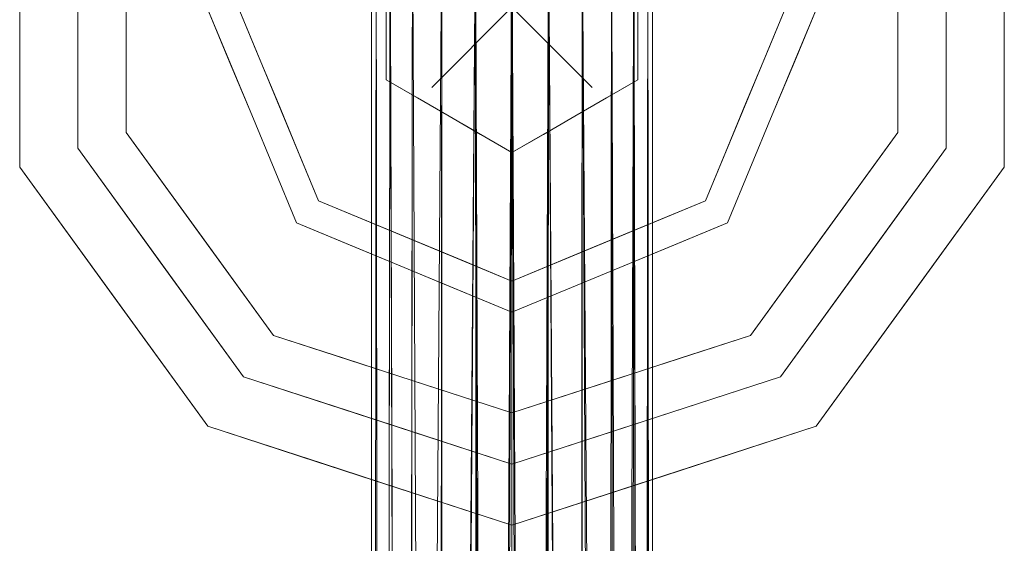
# Model space of a CAD drawing. Units: inches. Extents: x -6.4 to 1.4, y -23.8 to 13.
# Drawn here: x -1.2 to 1.2, y 10.5 to 11.8 of the extents above; entities that cross this region are included whole.
import ezdxf

# ---------------------------------------------------------------- set-up
doc = ezdxf.new("R2010")
doc.units = ezdxf.units.IN
doc.header["$MEASUREMENT"] = 0
doc.layers.add('D35160780', color=7, linetype='Continuous', lineweight=9)

# ---------------------------------------------------------------- blocks, each defined once
blk = doc.blocks.new('D35160780 3D View')
at = {"layer": 'D35160780'}
for points, invisible_edges in [([(-1.1679, 11.4018), (-1.1679, 12.1607), (0, 11.7812)], 14), ([(1.1679, 11.4018), (0, 11.7812), (1.1679, 12.1607)], 3), ([(-1.0303, 11.4465, 0.2892), (-0.9151, 11.4839, 0.2892), (-0.9151, 12.0786, 0.2892), (-1.0303, 12.116, 0.2892)], 5), ([(0.9151, 12.0786, 0.2892), (0.9151, 11.4839, 0.2892), (1.0303, 11.4465, 0.2892), (1.0303, 12.116, 0.2892)], 10), ([(0.4695, 11.5868, 3.0367), (0.341, 12.0809, 3.0688), (0.3485, 11.7812, 3.1185)], 15), ([(0.6494, 11.7812, 2.9261), (0.341, 12.0809, 3.0688), (0.4695, 11.5868, 3.0367)], 15), ([(-0.6494, 11.7812, 2.9261), (-0.341, 11.4816, 3.0688), (-0.4695, 11.9757, 3.0367)], 15), ([(-0.4695, 11.9757, 3.0367), (-0.341, 11.4816, 3.0688), (-0.3485, 11.7812, 3.1185)], 15), ([(-0.9151, 11.7812, 0.2892), (-0.532, 11.697, 1.0953), (-0.6822, 11.8893, 0.7415)], 15), ([(-0.532, 11.697, 1.0953), (-0.4501, 11.8281, 1.3668), (-0.6822, 11.8893, 0.7415)], 15), ([(0.4047, 11.8782, 1.514), (0.2987, 11.7812, 1.9851), (0.4501, 11.7344, 1.3668)], 15), ([(0.532, 11.8655, 1.0953), (0.4047, 11.8782, 1.514), (0.4501, 11.7344, 1.3668)], 15), ([(0.532, 11.8655, 1.0953), (0.4501, 11.7344, 1.3668), (0.6822, 11.6732, 0.7415)], 15), ([(0.9151, 11.7812, 0.2892), (0.532, 11.8655, 1.0953), (0.6822, 11.6732, 0.7415)], 15), ([(-0.532, 11.697, 1.0953), (-0.4047, 11.6843, 1.514), (-0.4501, 11.8281, 1.3668)], 15), ([(-0.4047, 11.6843, 1.514), (-0.2987, 11.7812, 1.9851), (-0.4501, 11.8281, 1.3668)], 15), ([(-0.7218, 10.7877), (-1.1679, 11.4018), (0, 11.7812), (0, 10.5532)], 2), ([(-1.1679, 11.4018, 0.1936), (-1.1679, 11.7812, 0.1936), (-1.1679, 11.7812), (-1.1679, 11.4018)], 10), ([(-1.1679, 11.7812, 0.1936), (-1.1679, 11.4018, 0.1936), (-1.0303, 11.4465, 0.2234), (-1.0303, 11.7812, 0.2234)], 10), ([(-1.0303, 11.7812, 0.2234), (-1.0303, 11.4465, 0.2234), (-1.0303, 11.4465, 0.2892), (-1.0303, 11.7812, 0.2892)], 10), ([(-0.6793, 11.5935, 0.7136), (-0.9151, 11.7812, 0.2892), (-0.9151, 11.4839, 0.2892)], 13), ([(-0.9151, 11.7812, 0.2892), (-0.6793, 11.5935, 0.7136), (-0.532, 11.697, 1.0953)], 15), ([(-0.7236, 11.7812, 2.8201), (-0.573, 11.7919, 2.5749), (-0.6176, 11.5254, 2.8201)], 3), ([(-0.6018, 11.6665, 2.9261), (-0.7236, 11.7812, 2.8201), (-0.6706, 11.6533, 2.8201)], 13), ([(-0.6018, 11.6665, 2.9261), (-0.6494, 11.7812, 2.9261), (-0.7236, 11.7812, 2.8201)], 14), ([(-0.341, 11.4816, 3.0688), (-0.6494, 11.7812, 2.9261), (-0.4592, 11.3221, 2.9261)], 13), ([(-0.573, 11.7919, 2.5749), (-0.4755, 11.6105, 2.4393), (-0.6176, 11.5254, 2.8201)], 15), ([(-0.4522, 11.7944, 2.317), (-0.4755, 11.6105, 2.4393), (-0.573, 11.7919, 2.5749)], 15), ([(-0.3879, 11.6566, 2.1964), (-0.4755, 11.6105, 2.4393), (-0.4522, 11.7944, 2.317)], 15), ([(-0.2987, 11.7812, 1.9851), (-0.3879, 11.6566, 2.1964), (-0.4522, 11.7944, 2.317)], 15), ([(-0.4047, 11.6843, 1.514), (-0.2987, 11.6088, 1.9851), (-0.2987, 11.695, 1.9851), (-0.2987, 11.7812, 1.9851)], 9), ([(-0.3879, 11.6566, 2.1964), (-0.2987, 11.7812, 1.9851), (-0.2987, 11.6088, 1.9851)], 13), ([(-0.341, 11.4816, 3.0688), (-0.1899, 11.5909, 3.1462), (-0.3485, 11.7812, 3.1185)], 15), ([(-0.1899, 11.5909, 3.1462), (-0.1764, 11.7812, 3.1687), (-0.3485, 11.7812, 3.1185)], 15), ([(0, 11.5986, 3.1502), (0, 11.7812, 3.1853), (-0.1899, 11.5909, 3.1462)], 12), ([(0, 11.7812, 3.1853), (-0.1764, 11.7812, 3.1687), (-0.1899, 11.5909, 3.1462)], 2), ([(0.7218, 10.7877), (0, 10.5532), (0, 11.7812), (1.1679, 11.4018)], 4), ([(0, 11.7812, 3.1853), (0.1899, 11.5909, 3.1462), (0.1764, 11.7812, 3.1687)], 2), ([(0, 11.7812, 3.1853), (0, 11.5986, 3.1502), (0.1899, 11.5909, 3.1462)], 2), ([(0.1764, 11.7812, 3.1687), (0.1899, 11.5909, 3.1462), (0.3485, 11.7812, 3.1185)], 15), ([(0.4695, 11.5868, 3.0367), (0.3485, 11.7812, 3.1185), (0.1899, 11.5909, 3.1462)], 15), ([(0.4501, 11.7344, 1.3668), (0.2987, 11.7812, 1.9851), (0.2987, 11.695, 1.9851)], 13), ([(0.4522, 11.7681, 2.317), (0.3845, 11.6305, 2.2122), (0.2987, 11.7812, 1.9851)], 15), ([(0.2987, 11.7812, 1.9851), (0.3845, 11.6305, 2.2122), (0.2987, 11.6088, 1.9851)], 3), ([(0.4592, 11.3221, 2.9261), (0.6494, 11.7812, 2.9261), (0.4695, 11.5868, 3.0367)], 14), ([(0.6176, 11.5254, 2.8201), (0.573, 11.7706, 2.5749), (0.7236, 11.7812, 2.8201)], 3), ([(0.6706, 11.6533, 2.8201), (0.6494, 11.7812, 2.9261), (0.6018, 11.6665, 2.9261)], 13), ([(0.6706, 11.6533, 2.8201), (0.7236, 11.7812, 2.8201), (0.6494, 11.7812, 2.9261)], 14), ([(0.9151, 11.4839, 0.2892), (0.9151, 11.7812, 0.2892), (0.6822, 11.6732, 0.7415)], 14), ([(1.0303, 11.7812, 0.2234), (1.0303, 11.4465, 0.2234), (1.1679, 11.4018, 0.1936), (1.1679, 11.7812, 0.1936)], 10), ([(1.0303, 11.7812, 0.2892), (1.0303, 11.4465, 0.2892), (1.0303, 11.4465, 0.2234), (1.0303, 11.7812, 0.2234)], 10), ([(1.1679, 11.7812, 0.1936), (1.1679, 11.4018, 0.1936), (1.1679, 11.4018), (1.1679, 11.7812)], 10), ([(0.3845, 11.6305, 2.2122), (0.4522, 11.7681, 2.317), (0.4716, 11.5859, 2.4505)], 15), ([(0.4716, 11.5859, 2.4505), (0.4522, 11.7681, 2.317), (0.573, 11.7706, 2.5749)], 15), ([(0.573, 11.7706, 2.5749), (0.6176, 11.5254, 2.8201), (0.4716, 11.5859, 2.4505)], 15), ([(0.4501, 11.7344, 1.3668), (0.2987, 11.695, 1.9851), (0.489, 11.6028, 1.1463)], 15), ([(0.6822, 11.6732, 0.7415), (0.4501, 11.7344, 1.3668), (0.489, 11.6028, 1.1463)], 15), ([(-0.6793, 11.5935, 0.7136), (-0.4901, 11.6044, 1.1449), (-0.532, 11.697, 1.0953)], 15), ([(-0.4047, 11.6843, 1.514), (-0.532, 11.697, 1.0953), (-0.4901, 11.6044, 1.1449)], 15), ([(-0.3929, 11.5596, 1.372), (-0.4047, 11.6843, 1.514), (-0.4901, 11.6044, 1.1449)], 15), ([(-0.3929, 11.5596, 1.372), (-0.2987, 11.6088, 1.9851), (-0.4047, 11.6843, 1.514)], 15), ([(0.2987, 11.6088, 1.9851), (0.3762, 11.5534, 1.4151), (0.2987, 11.695, 1.9851)], 3), ([(0.2987, 11.695, 1.9851), (0.3762, 11.5534, 1.4151), (0.489, 11.6028, 1.1463)], 15), ([(-0.6706, 11.6533, 2.8201), (-0.5543, 11.5517, 2.9261), (-0.6018, 11.6665, 2.9261)], 13), ([(-0.2926, 11.4555, 2.28), (-0.4755, 11.6105, 2.4393), (-0.3879, 11.6566, 2.1964)], 15), ([(-0.2926, 11.4555, 2.28), (-0.3879, 11.6566, 2.1964), (-0.2987, 11.6088, 1.9851)], 15), ([(0.489, 11.6028, 1.1463), (0.6675, 11.5261, 0.6945), (0.6822, 11.6732, 0.7415)], 15), ([(0.6018, 11.6665, 2.9261), (0.5543, 11.5517, 2.9261), (0.6176, 11.5254, 2.8201)], 14), ([(0.6018, 11.6665, 2.9261), (0.6176, 11.5254, 2.8201), (0.6706, 11.6533, 2.8201)], 13), ([(0.6822, 11.6732, 0.7415), (0.6675, 11.5261, 0.6945), (0.9151, 11.4839, 0.2892)], 15), ([(-0.6706, 11.6533, 2.8201), (-0.6176, 11.5254, 2.8201), (-0.5543, 11.5517, 2.9261)], 14), ([(-0.4085, 11.3933, 2.5568), (-0.6176, 11.5254, 2.8201), (-0.4755, 11.6105, 2.4393)], 15), ([(-0.2926, 11.4555, 2.28), (-0.4085, 11.3933, 2.5568), (-0.4755, 11.6105, 2.4393)], 15), ([(0.2987, 11.6088, 1.9851), (0.3845, 11.6305, 2.2122), (0.2887, 11.4598, 2.2648)], 15), ([(0.2887, 11.4598, 2.2648), (0.3845, 11.6305, 2.2122), (0.4716, 11.5859, 2.4505)], 15), ([(-0.5912, 11.48, 0.7972), (-0.6793, 11.5935, 0.7136), (-0.9151, 11.4839, 0.2892)], 15), ([(-0.5912, 11.48, 0.7972), (-0.4901, 11.6044, 1.1449), (-0.6793, 11.5935, 0.7136)], 15), ([(-0.3929, 11.5596, 1.372), (-0.4901, 11.6044, 1.1449), (-0.5912, 11.48, 0.7972)], 15), ([(-0.3929, 11.5596, 1.372), (-0.314, 11.5212, 1.5525), (-0.2987, 11.6088, 1.9851)], 15), ([(0, 11.4316, 3.1181), (-0.1899, 11.5909, 3.1462), (-0.341, 11.4816, 3.0688)], 15), ([(-0.2987, 11.6088, 1.9851), (-0.314, 11.5212, 1.5525), (-0.2241, 11.5657, 1.9851)], 3), ([(-0.1188, 11.5049, 1.9851), (-0.2926, 11.4555, 2.28), (-0.2987, 11.6088, 1.9851)], 3), ([(0, 11.4316, 3.1181), (0, 11.5986, 3.1502), (-0.1899, 11.5909, 3.1462)], 14), ([(0.1899, 11.5909, 3.1462), (0, 11.5986, 3.1502), (0, 11.4316, 3.1181)], 13), ([(0.4695, 11.5868, 3.0367), (0.1899, 11.5909, 3.1462), (0, 11.4316, 3.1181)], 15), ([(0.4592, 11.3221, 2.9261), (0.4695, 11.5868, 3.0367), (0, 11.2885, 3.0264)], 15), ([(0, 11.2885, 3.0264), (0.4695, 11.5868, 3.0367), (0, 11.4316, 3.1181)], 3), ([(0.2987, 11.6088, 1.9851), (0.2887, 11.4598, 2.2648), (0.1188, 11.5049, 1.9851)], 3), ([(0.3083, 11.5098, 1.5384), (0.2987, 11.6088, 1.9851), (0.2241, 11.5657, 1.9851)], 13), ([(0.379, 11.3678, 2.5521), (0.2887, 11.4598, 2.2648), (0.4716, 11.5859, 2.4505)], 15), ([(0.2987, 11.6088, 1.9851), (0.3083, 11.5098, 1.5384), (0.3762, 11.5534, 1.4151)], 15), ([(0.5266, 11.4734, 0.9154), (0.489, 11.6028, 1.1463), (0.3762, 11.5534, 1.4151)], 15), ([(0.6176, 11.5254, 2.8201), (0.379, 11.3678, 2.5521), (0.4716, 11.5859, 2.4505)], 15), ([(0.489, 11.6028, 1.1463), (0.5266, 11.4734, 0.9154), (0.6675, 11.5261, 0.6945)], 15), ([(-0.2637, 11.429, 1.4142), (-0.2241, 11.5657, 1.9851), (-0.314, 11.5212, 1.5525)], 15), ([(-0.2637, 11.429, 1.4142), (-0.1494, 11.5225, 1.9851), (-0.2241, 11.5657, 1.9851)], 13), ([(0.1494, 11.5225, 1.9851), (0.2627, 11.4389, 1.448), (0.2241, 11.5657, 1.9851)], 3), ([(0.2627, 11.4389, 1.448), (0.3083, 11.5098, 1.5384), (0.2241, 11.5657, 1.9851)], 15), ([(-0.6176, 11.5254, 2.8201), (-0.5067, 11.4369, 2.9261), (-0.5543, 11.5517, 2.9261)], 13), ([(-0.3929, 11.5596, 1.372), (-0.5912, 11.48, 0.7972), (-0.41, 11.4214, 1.0767)], 15), ([(-0.314, 11.5212, 1.5525), (-0.3929, 11.5596, 1.372), (-0.41, 11.4214, 1.0767)], 15), ([(0.3762, 11.5534, 1.4151), (0.3083, 11.5098, 1.5384), (0.41, 11.4214, 1.0767)], 15), ([(0.5266, 11.4734, 0.9154), (0.3762, 11.5534, 1.4151), (0.41, 11.4214, 1.0767)], 15), ([(0.5646, 11.3975, 2.8201), (0.5543, 11.5517, 2.9261), (0.5067, 11.4369, 2.9261)], 13), ([(0.5543, 11.5517, 2.9261), (0.5646, 11.3975, 2.8201), (0.6176, 11.5254, 2.8201)], 13), ([(-0.5067, 11.4369, 2.9261), (-0.6176, 11.5254, 2.8201), (-0.5646, 11.3975, 2.8201)], 13), ([(-0.4085, 11.3933, 2.5568), (-0.5116, 11.2696, 2.8201), (-0.6176, 11.5254, 2.8201)], 13), ([(-0.2637, 11.429, 1.4142), (-0.314, 11.5212, 1.5525), (-0.41, 11.4214, 1.0767)], 15), ([(-0.2637, 11.429, 1.4142), (-0.1578, 11.406, 1.5557), (-0.1494, 11.5225, 1.9851)], 15), ([(-0.0747, 11.4794, 1.9851), (-0.1494, 11.5225, 1.9851), (-0.1578, 11.406, 1.5557)], 14), ([(0.0747, 11.4794, 1.9851), (0.162, 11.4066, 1.5501), (0.1494, 11.5225, 1.9851)], 3), ([(0.162, 11.4066, 1.5501), (0.2627, 11.4389, 1.448), (0.1494, 11.5225, 1.9851)], 15), ([(0.5116, 11.2696, 2.8201), (0.379, 11.3678, 2.5521), (0.6176, 11.5254, 2.8201)], 3), ([(0.7403, 11.2434, 0.2892), (0.6675, 11.5261, 0.6945), (0.5266, 11.4734, 0.9154)], 15), ([(0.6675, 11.5261, 0.6945), (0.7403, 11.2434, 0.2892), (0.9151, 11.4839, 0.2892)], 13), ([(-0.2926, 11.4555, 2.28), (-0.1188, 11.5049, 1.9851), (-0.1513, 11.3905, 2.2293)], 15), ([(0, 11.4363, 1.9851), (-0.1513, 11.3905, 2.2293), (-0.1188, 11.5049, 1.9851)], 3), ([(0, 11.4363, 1.9851), (0.1188, 11.5049, 1.9851), (0.1949, 11.3273, 2.4148)], 14), ([(0.1188, 11.5049, 1.9851), (0.2887, 11.4598, 2.2648), (0.1949, 11.3273, 2.4148)], 15), ([(0.3083, 11.5098, 1.5384), (0.2627, 11.4389, 1.448), (0.41, 11.4214, 1.0767)], 15), ([(-1.0303, 11.4465, 0.2892), (-0.6368, 10.9048, 0.2892), (-0.5656, 11.0028, 0.2892), (-0.9151, 11.4839, 0.2892)], 10), ([(-0.9151, 11.4839, 0.2892), (-0.7403, 11.2434, 0.2892), (-0.5912, 11.48, 0.7972)], 14), ([(-0.5912, 11.48, 0.7972), (-0.7403, 11.2434, 0.2892), (-0.41, 11.4214, 1.0767)], 15), ([(-0.4592, 11.3221, 2.9261), (0, 11.2885, 3.0264), (-0.341, 11.4816, 3.0688)], 15), ([(0, 11.4316, 3.1181), (-0.341, 11.4816, 3.0688), (0, 11.2885, 3.0264)], 3), ([(-0.0747, 11.4794, 1.9851), (-0.1578, 11.406, 1.5557), (-0.0875, 11.3473, 1.4038)], 15), ([(-0.0747, 11.4794, 1.9851), (-0.0875, 11.3473, 1.4038), (0, 11.4363, 1.9851)], 3), ([(0.0747, 11.4794, 1.9851), (0, 11.4363, 1.9851), (0, 11.3647, 1.656)], 12), ([(0.0747, 11.4794, 1.9851), (0, 11.3647, 1.656), (0.0973, 11.3401, 1.3696)], 15), ([(0.0747, 11.4794, 1.9851), (0.0973, 11.3401, 1.3696), (0.162, 11.4066, 1.5501)], 15), ([(0.41, 11.4214, 1.0767), (0.7403, 11.2434, 0.2892), (0.5266, 11.4734, 0.9154)], 15), ([(0.5656, 11.0028, 0.2892), (0.6368, 10.9048, 0.2892), (1.0303, 11.4465, 0.2892), (0.9151, 11.4839, 0.2892)], 5), ([(-1.1679, 11.4018, 0.1936), (-0.8335, 11.1757, 0.2234), (-1.0303, 11.4465, 0.2234)], 13), ([(-0.8335, 11.1757, 0.2892), (-1.0303, 11.4465, 0.2892), (-1.0303, 11.4465, 0.2234), (-0.8335, 11.1757, 0.2234)], 10), ([(-0.2095, 11.3118, 2.4581), (-0.4085, 11.3933, 2.5568), (-0.2926, 11.4555, 2.28)], 15), ([(-0.2095, 11.3118, 2.4581), (-0.2926, 11.4555, 2.28), (-0.1513, 11.3905, 2.2293)], 15), ([(0.1949, 11.3273, 2.4148), (0.2887, 11.4598, 2.2648), (0.379, 11.3678, 2.5521)], 15), ([(0.9449, 11.0948, 0.1936), (1.0303, 11.4465, 0.2234), (0.8335, 11.1757, 0.2234)], 13), ([(1.0303, 11.4465, 0.2892), (0.8335, 11.1757, 0.2892), (0.8335, 11.1757, 0.2234), (1.0303, 11.4465, 0.2234)], 10), ([(0.9449, 11.0948, 0.1936), (1.1679, 11.4018, 0.1936), (1.0303, 11.4465, 0.2234)], 14), ([(-0.5646, 11.3975, 2.8201), (-0.4592, 11.3221, 2.9261), (-0.5067, 11.4369, 2.9261)], 13), ([(-0.41, 11.4214, 1.0767), (-0.3993, 11.256, 0.8051), (-0.2637, 11.429, 1.4142)], 15), ([(-0.2637, 11.429, 1.4142), (-0.3993, 11.256, 0.8051), (-0.2388, 11.2782, 1.0465)], 15), ([(-0.1578, 11.406, 1.5557), (-0.2637, 11.429, 1.4142), (-0.2388, 11.2782, 1.0465)], 15), ([(0, 11.4363, 1.9851), (0, 11.3442, 2.2498), (-0.1513, 11.3905, 2.2293)], 14), ([(0, 11.4363, 1.9851), (-0.0875, 11.3473, 1.4038), (0, 11.2426, 1.0953)], 3), ([(0.1949, 11.3273, 2.4148), (0, 11.285, 2.4198), (0, 11.4363, 1.9851)], 13), ([(0.2627, 11.4389, 1.448), (0.162, 11.4066, 1.5501), (0.2388, 11.2782, 1.0465)], 15), ([(0.3662, 11.2981, 0.9241), (0.2627, 11.4389, 1.448), (0.2388, 11.2782, 1.0465)], 15), ([(0.3662, 11.2981, 0.9241), (0.41, 11.4214, 1.0767), (0.2627, 11.4389, 1.448)], 15), ([(0.5116, 11.2696, 2.8201), (0.5067, 11.4369, 2.9261), (0.4592, 11.3221, 2.9261)], 13), ([(0.5116, 11.2696, 2.8201), (0.5646, 11.3975, 2.8201), (0.5067, 11.4369, 2.9261)], 14), ([(-0.9449, 11.0948, 0.1936), (-1.1679, 11.4018, 0.1936), (-1.1679, 11.4018), (-0.9449, 11.0948)], 10), ([(-0.8335, 11.1757, 0.2234), (-1.1679, 11.4018, 0.1936), (-0.9449, 11.0948, 0.1936)], 13), ([(-0.41, 11.4214, 1.0767), (-0.7403, 11.2434, 0.2892), (-0.3993, 11.256, 0.8051)], 15), ([(-0.2388, 11.2782, 1.0465), (-0.0875, 11.3473, 1.4038), (-0.1578, 11.406, 1.5557)], 15), ([(0.162, 11.4066, 1.5501), (0.0973, 11.3401, 1.3696), (0.2388, 11.2782, 1.0465)], 15), ([(0.3662, 11.2981, 0.9241), (0.7403, 11.2434, 0.2892), (0.41, 11.4214, 1.0767)], 15), ([(0.9449, 11.0948), (1.1679, 11.4018), (1.1679, 11.4018, 0.1936), (0.9449, 11.0948, 0.1936)], 10), ([(-0.5646, 11.3975, 2.8201), (-0.5116, 11.2696, 2.8201), (-0.4592, 11.3221, 2.9261)], 14), ([(-0.5116, 11.2696, 2.8201), (-0.4085, 11.3933, 2.5568), (-0.2558, 11.1637, 2.8201)], 3), ([(-0.2558, 11.1637, 2.8201), (-0.4085, 11.3933, 2.5568), (-0.2095, 11.3118, 2.4581)], 15), ([(-0.2095, 11.3118, 2.4581), (-0.1513, 11.3905, 2.2293), (0, 11.285, 2.4198)], 15), ([(-0.1513, 11.3905, 2.2293), (0, 11.3442, 2.2498), (0, 11.285, 2.4198)], 13), ([(0, 11.3647, 1.656), (0, 11.2426, 1.0953), (0.0973, 11.3401, 1.3696)], 14), ([(0.2427, 11.233, 2.6229), (0.1949, 11.3273, 2.4148), (0.379, 11.3678, 2.5521)], 15), ([(0.5116, 11.2696, 2.8201), (0.2427, 11.233, 2.6229), (0.379, 11.3678, 2.5521)], 15), ([(-0.0875, 11.3473, 1.4038), (-0.2388, 11.2782, 1.0465), (-0.1392, 11.148, 0.8294)], 15), ([(-0.1392, 11.148, 0.8294), (0, 11.2426, 1.0953), (-0.0875, 11.3473, 1.4038)], 15), ([(0.1309, 11.1314, 0.7985), (0.0973, 11.3401, 1.3696), (0, 11.2426, 1.0953)], 15), ([(0.1309, 11.1314, 0.7985), (0.2388, 11.2782, 1.0465), (0.0973, 11.3401, 1.3696)], 15), ([(-0.3444, 11.2745, 2.9261), (-0.4592, 11.3221, 2.9261), (-0.5116, 11.2696, 2.8201)], 14), ([(-0.4592, 11.3221, 2.9261), (0, 11.1319, 2.9261), (0, 11.2885, 3.0264)], 12), ([(-0.2558, 11.1637, 2.8201), (-0.2095, 11.3118, 2.4581), (0, 11.0577, 2.8201)], 3), ([(-0.2095, 11.3118, 2.4581), (0, 11.285, 2.4198), (0, 11.0577, 2.8201)], 13), ([(0, 11.1961, 2.5764), (0.1949, 11.3273, 2.4148), (0.2427, 11.233, 2.6229)], 15), ([(0, 11.285, 2.4198), (0.1949, 11.3273, 2.4148), (0, 11.1961, 2.5764)], 3), ([(0, 11.2885, 3.0264), (0, 11.1319, 2.9261), (0.4592, 11.3221, 2.9261)], 12), ([(0.4592, 11.3221, 2.9261), (0.3055, 11.2584, 2.9261), (0.3837, 11.2166, 2.8201)], 14), ([(0.4592, 11.3221, 2.9261), (0.3837, 11.2166, 2.8201), (0.5116, 11.2696, 2.8201)], 13), ([(0.399, 10.9487, 0.2892), (0.3662, 11.2981, 0.9241), (0.2388, 11.2782, 1.0465)], 15), ([(0.399, 10.9487, 0.2892), (0.5656, 11.0028, 0.2892), (0.3662, 11.2981, 0.9241)], 14), ([(0.3662, 11.2981, 0.9241), (0.5656, 11.0028, 0.2892), (0.7403, 11.2434, 0.2892)], 13), ([(-0.3444, 11.2745, 2.9261), (-0.5116, 11.2696, 2.8201), (-0.3837, 11.2166, 2.8201)], 13), ([(-0.3993, 11.256, 0.8051), (-0.399, 10.9487, 0.2892), (-0.2388, 11.2782, 1.0465)], 15), ([(-0.399, 10.9487, 0.2892), (-0.1392, 11.148, 0.8294), (-0.2388, 11.2782, 1.0465)], 15), ([(-0.3837, 11.2166, 2.8201), (-0.2296, 11.227, 2.9261), (-0.3444, 11.2745, 2.9261)], 13), ([(0.2427, 11.233, 2.6229), (0.5116, 11.2696, 2.8201), (0.2558, 11.1637, 2.8201), (0, 11.0577, 2.8201)], 9), ([(0.1309, 11.1314, 0.7985), (0.399, 10.9487, 0.2892), (0.2388, 11.2782, 1.0465)], 15), ([(-0.5656, 11.0028, 0.2892), (-0.3993, 11.256, 0.8051), (-0.7403, 11.2434, 0.2892)], 3), ([(-0.5656, 11.0028, 0.2892), (-0.399, 10.9487, 0.2892), (-0.3993, 11.256, 0.8051)], 14), ([(0, 10.9757, 0.5873), (0, 11.2426, 1.0953), (-0.1392, 11.148, 0.8294)], 14), ([(0, 10.8191, 0.2892), (0.1309, 11.1314, 0.7985), (0, 11.2426, 1.0953)], 3), ([(0.2558, 11.1637, 2.8201), (0.3055, 11.2584, 2.9261), (0.1528, 11.1952, 2.9261)], 13), ([(0.3055, 11.2584, 2.9261), (0.2558, 11.1637, 2.8201), (0.3837, 11.2166, 2.8201)], 13), ([(-0.2296, 11.227, 2.9261), (-0.3837, 11.2166, 2.8201), (-0.2558, 11.1637, 2.8201)], 13), ([(-0.1702, 11.1282, 2.8201), (-0.2296, 11.227, 2.9261), (-0.2558, 11.1637, 2.8201)], 3), ([(-0.1148, 11.1794, 2.9261), (-0.2296, 11.227, 2.9261), (-0.1702, 11.1282, 2.8201)], 14), ([(0, 11.0577, 2.8201), (0, 11.1961, 2.5764), (0.2427, 11.233, 2.6229)], 14), ([(0, 11.1319, 2.9261), (0.1279, 11.1107, 2.8201), (0.1528, 11.1952, 2.9261)], 3), ([(0.1279, 11.1107, 2.8201), (0.2558, 11.1637, 2.8201), (0.1528, 11.1952, 2.9261)], 14), ([(-0.9449, 11.0948, 0.1936), (-0.6368, 10.9048, 0.2234), (-0.8335, 11.1757, 0.2234)], 13), ([(-0.8335, 11.1757, 0.2234), (-0.6368, 10.9048, 0.2234), (-0.6368, 10.9048, 0.2892), (-0.8335, 11.1757, 0.2892)], 10), ([(0, 11.0577, 2.8201), (-0.1148, 11.1794, 2.9261), (-0.1702, 11.1282, 2.8201)], 3), ([(-0.1148, 11.1794, 2.9261), (0, 11.0577, 2.8201), (0, 11.1319, 2.9261)], 1), ([(0.7218, 10.7877, 0.1936), (0.8335, 11.1757, 0.2234), (0.6368, 10.9048, 0.2234)], 13), ([(0.8335, 11.1757, 0.2892), (0.6368, 10.9048, 0.2892), (0.6368, 10.9048, 0.2234), (0.8335, 11.1757, 0.2234)], 10), ([(0.8335, 11.1757, 0.2234), (0.7218, 10.7877, 0.1936), (0.9449, 11.0948, 0.1936)], 13), ([(-0.399, 10.9487, 0.2892), (-0.2324, 10.8946, 0.2892), (-0.1392, 11.148, 0.8294)], 14), ([(-0.2324, 10.8946, 0.2892), (0, 10.9757, 0.5873), (-0.1392, 11.148, 0.8294)], 15), ([(0.1279, 11.1107, 2.8201), (0, 11.1319, 2.9261), (0, 11.0577, 2.8201)], 1), ([(0, 10.8191, 0.2892), (0.2324, 10.8946, 0.2892), (0.1309, 11.1314, 0.7985)], 14), ([(0.2324, 10.8946, 0.2892), (0.399, 10.9487, 0.2892), (0.1309, 11.1314, 0.7985)], 14), ([(-0.7218, 10.7877, 0.1936), (-0.9449, 11.0948, 0.1936), (-0.9449, 11.0948), (-0.7218, 10.7877)], 10), ([(-0.9449, 11.0948, 0.1936), (-0.7218, 10.7877, 0.1936), (-0.6368, 10.9048, 0.2234)], 14), ([(0.7218, 10.7877), (0.9449, 11.0948), (0.9449, 11.0948, 0.1936), (0.7218, 10.7877, 0.1936)], 10), ([(-0.6368, 10.9048, 0.2892), (0, 10.6979, 0.2892), (0, 10.8191, 0.2892), (-0.5656, 11.0028, 0.2892)], 8), ([(0, 10.8191, 0.2892), (0, 10.6979, 0.2892), (0.6368, 10.9048, 0.2892), (0.5656, 11.0028, 0.2892)], 4), ([(-0.2324, 10.8946, 0.2892), (0, 10.8191, 0.2892), (0, 10.9757, 0.5873)], 12), ([(-0.4627, 10.7036, 0.1936), (-0.6368, 10.9048, 0.2234), (-0.7218, 10.7877, 0.1936)], 3), ([(-0.6368, 10.9048, 0.2234), (-0.4627, 10.7036, 0.1936), (-0.3184, 10.8014, 0.2234)], 3), ([(-0.6368, 10.9048, 0.2892), (-0.4216, 10.8349, 0.2234), (-0.3184, 10.8014, 0.2892)], 3), ([(-0.4216, 10.8349, 0.2234), (-0.6368, 10.9048, 0.2892), (-0.6368, 10.9048, 0.2234)], 3), ([(0.6368, 10.9048, 0.2892), (0.3184, 10.8014, 0.2892), (0.3184, 10.8014, 0.2234), (0.6368, 10.9048, 0.2234)], 10), ([(0.7218, 10.7877, 0.1936), (0.6368, 10.9048, 0.2234), (0.4082, 10.8306, 0.2234)], 13), ([(-0.3184, 10.8014, 0.2892), (-0.4216, 10.8349, 0.2234), (-0.2108, 10.7664, 0.2234)], 13), ([(0.3609, 10.6705, 0.1936), (0.4082, 10.8306, 0.2234), (0.2041, 10.7642, 0.2234)], 13), ([(0.7218, 10.7877, 0.1936), (0.4082, 10.8306, 0.2234), (0.3609, 10.6705, 0.1936)], 3), ([(-0.3184, 10.8014, 0.2234), (-0.4627, 10.7036, 0.1936), (-0.2314, 10.6284, 0.1936)], 13), ([(-0.3184, 10.8014, 0.2234), (-0.2314, 10.6284, 0.1936), (0, 10.6979, 0.2234)], 3), ([(-0.3184, 10.8014, 0.2892), (-0.2108, 10.7664, 0.2234), (0, 10.6979, 0.2892)], 3), ([(0.3184, 10.8014, 0.2892), (0, 10.6979, 0.2892), (0, 10.6979, 0.2234), (0.3184, 10.8014, 0.2234)], 8), ([(-0.7218, 10.7877, 0.1936), (-0.4489, 10.6991), (-0.3609, 10.6705, 0.1936)], 3), ([(-0.4489, 10.6991), (-0.7218, 10.7877, 0.1936), (-0.7218, 10.7877)], 3), ([(0.3609, 10.6705), (0.7218, 10.7877), (0.7218, 10.7877, 0.1936), (0.3609, 10.6705, 0.1936)], 10), ([(-0.2108, 10.7664, 0.2234), (0, 10.6979, 0.2234), (0, 10.6979, 0.2892)], 12), ([(0.2041, 10.7642, 0.2234), (0, 10.6979, 0.2234), (0, 10.5532, 0.1936)], 12), ([(0, 10.5532, 0.1936), (0.3609, 10.6705, 0.1936), (0.2041, 10.7642, 0.2234)], 14), ([(-0.3609, 10.6705, 0.1936), (-0.4489, 10.6991), (-0.2244, 10.6261)], 13), ([(-0.2314, 10.6284, 0.1936), (0, 10.5532, 0.1936), (0, 10.6979, 0.2234)], 12), ([(-0.3609, 10.6705, 0.1936), (-0.2244, 10.6261), (0, 10.5532, 0.1936)], 3), ([(0, 10.5532), (0.3609, 10.6705), (0.3609, 10.6705, 0.1936), (0, 10.5532, 0.1936)], 2), ([(-0.2244, 10.6261), (0, 10.5532), (0, 10.5532, 0.1936)], 12)]:
    blk.add_3dface(points, dxfattribs=dict(at, invisible_edges=invisible_edges))
mesh = blk.add_polyface(dxfattribs=at)
corners = [(0.3333, 12, 2.4375), (0.322, 12, 2.5238), (0.2887, 12, 2.6042), (0.2357, 12, 2.6732), (0.1667, 12, 2.7262), (0.0863, 12, 2.7595), (0, 12, 2.7708), (-0.0863, 12, 2.7595), (-0.1667, 12, 2.7262), (-0.2357, 12, 2.6732), (-0.2887, 12, 2.6042), (-0.322, 12, 2.5238), (-0.3333, 12, 2.4375), (-0.3333, 0.3882, 2.4375), (-0.3332, 0.3884, 2.4453), (-0.333, 0.3885, 2.4531), (-0.3089, 0.3727, 2.5628), (-0.2537, 0.3327, 2.6537), (-0.1765, 0.282, 2.7203), (-0.0801, 0.2368, 2.7611), (-0.0408, 0.2466, 2.7683), (0, 0.25, 2.7708), (0.0408, 0.2466, 2.7683), (0.0801, 0.2368, 2.7611), (0.1585, 0.2718, 2.7307), (0.2252, 0.313, 2.6833), (0.2788, 0.3507, 2.6202), (0.3164, 0.3781, 2.5423), (0.333, 0.3885, 2.4531), (0.3332, 0.3884, 2.4453), (0.3333, 0.3882, 2.4375), (-0.3333, -12, 2.4375), (-0.322, -12, 2.5238), (-0.2887, -12, 2.6042), (-0.2357, -12, 2.6732), (-0.1667, -12, 2.7262), (-0.0863, -12, 2.7595), (0, -12, 2.7708), (0.0863, -12, 2.7595), (0.1667, -12, 2.7262), (0.2357, -12, 2.6732), (0.2887, -12, 2.6042), (0.322, -12, 2.5238), (0.3333, -12, 2.4375), (0.3333, -0.3882, 2.4375), (0.3332, -0.3884, 2.4453), (0.333, -0.3885, 2.4531), (0.3165, -0.3781, 2.5422), (0.2788, -0.3507, 2.6201), (0.2251, -0.3129, 2.6833), (0.1585, -0.2717, 2.7308), (0.0801, -0.2368, 2.7611), (0.0408, -0.2466, 2.7683), (0, -0.25, 2.7708), (-0.0408, -0.2466, 2.7683), (-0.0801, -0.2368, 2.7611), (-0.1766, -0.2821, 2.7202), (-0.2537, -0.3327, 2.6537), (-0.3089, -0.3727, 2.5628), (-0.333, -0.3885, 2.4531), (-0.3332, -0.3884, 2.4453), (-0.3333, -0.3882, 2.4375), (-0.3333, 0.2234, 2.4375), (-0.3333, -0.2234, 2.4375), (-0.3332, -0.2238, 2.4453), (-0.333, -0.2239, 2.4531), (-0.3257, -0.217, 2.5082), (-0.3106, -0.1976, 2.5585), (-0.3106, 0.1976, 2.5585), (-0.3257, 0.217, 2.5082), (-0.333, 0.2239, 2.4531), (-0.3332, 0.2238, 2.4453)]
mesh.append_faces([[corners[k] for k in face] for face in [(69, 66, 67, 68)]], dxfattribs={"vtx0": -1})
mesh.append_faces([[corners[k] for k in face] for face in [(17, 10, 16), (12, 15, 11), (15, 12, 14), (4, 25, 3), (22, 6, 21), (58, 33, 57), (38, 52, 37), (40, 49, 39), (42, 47, 41), (51, 38, 50), (52, 38, 51)]], dxfattribs={"vtx0": -1, "vtx1": -1})
mesh.append_faces([[corners[k] for k in face] for face in [(9, 17, 18), (11, 15, 16), (17, 9, 10), (18, 8, 9), (20, 6, 7), (5, 22, 23), (4, 24, 25), (3, 25, 26), (2, 26, 27), (31, 59, 60), (56, 34, 35), (58, 32, 33), (56, 35, 36), (54, 36, 37), (50, 38, 39), (43, 45, 46), (39, 49, 50), (40, 48, 49), (37, 52, 53), (71, 64, 65, 70), (66, 69, 70, 65)]], dxfattribs={"vtx0": -1, "vtx2": -1})
mesh.append_faces([[corners[k] for k in face] for face in [(13, 14, 12), (44, 45, 43)]], dxfattribs={"vtx1": -1})
mesh.append_faces([[corners[k] for k in face] for face in [(18, 19, 7), (19, 20, 7), (10, 11, 16), (7, 8, 18), (20, 21, 6), (23, 24, 5), (5, 6, 22), (2, 3, 26), (4, 5, 24), (28, 29, 0), (0, 1, 28), (1, 2, 27), (27, 28, 1), (31, 32, 59), (58, 59, 32), (33, 34, 57), (54, 55, 36), (56, 57, 34), (55, 56, 36), (53, 54, 37), (42, 43, 46), (40, 41, 48), (46, 47, 42), (47, 48, 41)]], dxfattribs={"vtx1": -1, "vtx2": -1})
mesh.append_faces([[corners[k] for k in face] for face in [(29, 30, 0), (60, 61, 31), (62, 63, 64, 71)]], dxfattribs={"vtx2": -1})
mesh = blk.add_polyface(dxfattribs=at)
corners = [(-0.3333, 12, 2.4375), (-0.322, 12, 2.3512), (-0.2887, 12, 2.2708), (-0.2357, 12, 2.2018), (-0.1667, 12, 2.1488), (-0.0863, 12, 2.1155), (0, 12, 2.1042), (0.0863, 12, 2.1155), (0.1667, 12, 2.1488), (0.2357, 12, 2.2018), (0.2887, 12, 2.2708), (0.322, 12, 2.3512), (0.3333, 12, 2.4375), (0.3333, 0.3882, 2.4375), (0.3103, 0.3633, 2.3157), (0.2506, 0.3091, 2.2178), (0.1674, 0.242, 2.1492), (0.0624, 0.1823, 2.1101), (-0.0622, 0.1822, 2.11), (-0.1674, 0.242, 2.1492), (-0.2506, 0.309, 2.2177), (-0.3103, 0.3633, 2.3156), (-0.3333, 0.3882, 2.4375), (0.3333, -12, 2.4375), (0.322, -12, 2.3512), (0.2887, -12, 2.2708), (0.2357, -12, 2.2018), (0.1667, -12, 2.1488), (0.0863, -12, 2.1155), (0, -12, 2.1042), (-0.0863, -12, 2.1155), (-0.1667, -12, 2.1488), (-0.2357, -12, 2.2018), (-0.2887, -12, 2.2708), (-0.322, -12, 2.3512), (-0.3333, -12, 2.4375), (-0.3333, -0.3882, 2.4375), (-0.3103, -0.3633, 2.3156), (-0.2506, -0.309, 2.2177), (-0.1674, -0.242, 2.1492), (-0.0622, -0.1822, 2.11), (0.0624, -0.1823, 2.1101), (0.1674, -0.242, 2.1492), (0.2506, -0.3091, 2.2178), (0.3103, -0.3633, 2.3157), (0.3333, -0.3882, 2.4375), (-0.3333, -0.2234, 2.4375), (-0.3333, 0.2234, 2.4375), (-0.3304, 0.2159, 2.3937), (-0.3224, 0.2002, 2.3528), (-0.3106, 0.1774, 2.3165), (-0.3106, -0.1774, 2.3165), (-0.3224, -0.2002, 2.3528), (-0.3304, -0.2159, 2.3937)]
mesh.append_faces([[corners[k] for k in face] for face in [(8, 16, 7), (10, 15, 9), (18, 6, 17), (19, 5, 18), (44, 25, 43), (26, 43, 25), (30, 40, 29), (39, 31, 38), (38, 33, 37)]], dxfattribs={"vtx0": -1, "vtx1": -1})
mesh.append_faces([[corners[k] for k in face] for face in [(8, 15, 16), (7, 16, 17), (15, 8, 9), (17, 6, 7), (2, 20, 21), (4, 19, 20), (1, 21, 22), (19, 4, 5), (20, 3, 4), (21, 1, 2), (24, 44, 45), (44, 24, 25), (27, 42, 43), (28, 41, 42), (30, 39, 40), (29, 40, 41), (34, 36, 37)]], dxfattribs={"vtx0": -1, "vtx2": -1})
mesh.append_faces([[corners[k] for k in face] for face in [(23, 24, 45), (51, 52, 49, 50)]], dxfattribs={"vtx1": -1})
mesh.append_faces([[corners[k] for k in face] for face in [(13, 14, 11), (14, 15, 10), (10, 11, 14), (5, 6, 18), (2, 3, 20), (27, 28, 42), (26, 27, 43), (28, 29, 41), (31, 32, 38), (30, 31, 39), (33, 34, 37), (32, 33, 38)]], dxfattribs={"vtx1": -1, "vtx2": -1})
mesh.append_faces([[corners[k] for k in face] for face in [(48, 49, 52, 53)]], dxfattribs={"vtx1": -1, "vtx3": -1})
mesh.append_faces([[corners[k] for k in face] for face in [(11, 12, 13), (22, 0, 1), (34, 35, 36)]], dxfattribs={"vtx2": -1})
mesh.append_faces([[corners[k] for k in face] for face in [(53, 46, 47, 48)]], dxfattribs={"vtx3": -1})

msp = doc.modelspace()

# ---------------------------------------------------------------- block references
at = {"layer": 'D35160780'}
msp.add_blockref('D35160780 3D View', (0, 0), dxfattribs=at)

doc.saveas('drawing.dxf')
